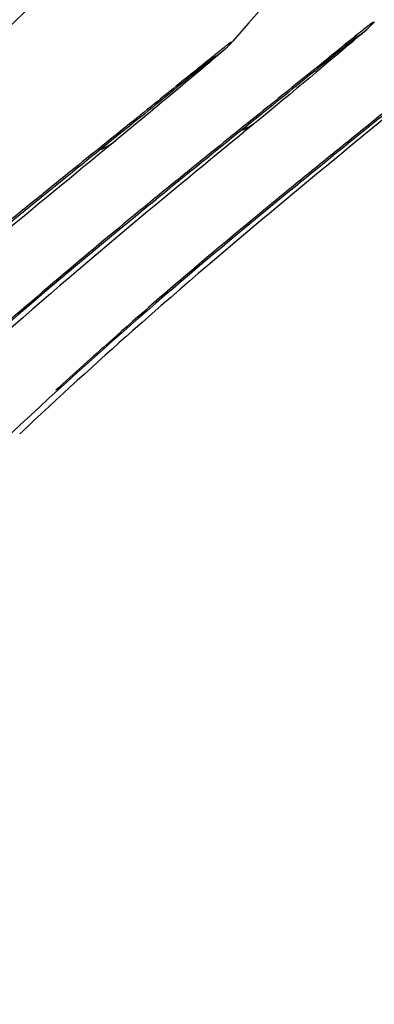
# Model space of a CAD drawing. Units: millimetres. Extents: x -640 to 18972, y 6 to 13319.
# Drawn here: x 270 to 285, y 9254 to 9295 of the extents above; entities that cross this region are included whole.
import ezdxf

# ---------------------------------------------------------------- set-up
doc = ezdxf.new("R2010")
doc.units = ezdxf.units.MM
doc.header["$MEASUREMENT"] = 0
doc.styles.get("Standard").update_dxf_attribs({"font": 'square721_bt_roman.ttf'})
doc.dimstyles.get("Standard").update_dxf_attribs({"dimtxt": 200, "dimasz": 100, "dimexe": 0.18, "dimexo": 0.0625, "dimgap": 40, "dimtad": 1, "dimdec": 0, "dimlfac": 0.1, "dimrnd": 5, "dimzin": 0, "dimdsep": 46, "dimtxsty": 'Standard', "dimcen": 0.09, "dimse1": 1, "dimse2": 1, "dimadec": 0, "dimazin": 0, "dimtfac": 1, "dimtdec": 0, "dimtofl": 0, "dimtmove": 0, "dimatfit": 3, "dimfxl": 1, "dimtolj": 1, "dimtzin": 0, "dimarcsym": 0})

# ---------------------------------------------------------------- blocks, each defined once
blk = doc.blocks.new('*D3')
at = {"color": 0, "lineweight": -2, "transparency": 16777216}
blk.add_line((204.119, 12829.605), (8017.483, 12829.605), dxfattribs=at)
at = {"color": 0, "transparency": 16777216}
for points in [[(204.119, 12862.939), (204.119, 12796.272), (4.119, 12829.605)], [(8017.483, 12862.939), (8017.483, 12796.272), (8217.483, 12829.605)]]:
    blk.add_solid(points, dxfattribs=at)
at = {"layer": 'Defpoints', "color": 0, "transparency": 16777216}
for p in [(8217.483, 12829.605), (8217.483, 9215.913), (4.119, 9191.603)]:
    blk.add_point(p, dxfattribs=at)
at = {"color": 0, "transparency": 16777216, "insert": (4110.801, 13088.836), "char_height": 350, "attachment_point": 5}
blk.add_mtext('\\A1;820', dxfattribs=at)
blk = doc.blocks.new('*D4')
at = {"color": 0, "lineweight": -2, "transparency": 16777216}
blk.add_line((-115.71, 12499.99), (-115.71, 9394.452), dxfattribs=at)
at = {"color": 0, "transparency": 16777216}
for points in [[(-149.043, 12499.99), (-82.377, 12499.99), (-115.71, 12699.99)], [(-149.043, 9394.452), (-82.377, 9394.452), (-115.71, 9194.452)]]:
    blk.add_solid(points, dxfattribs=at)
at = {"layer": 'Defpoints', "color": 0, "transparency": 16777216}
for p in [(2816.229, 12699.99), (-115.71, 9194.452), (4167.969, 9194.452)]:
    blk.add_point(p, dxfattribs=at)
at = {"color": 0, "transparency": 16777216, "insert": (-374.941, 10947.221), "char_height": 350, "attachment_point": 5, "rotation": 90}
blk.add_mtext('\\A1;350', dxfattribs=at)

msp = doc.modelspace()

# ---------------------------------------------------------------- linework, layer by layer
for centre, major_axis, ratio, start_param, end_param in [((281.519, 9298.031), (3.329, -2.218), 0.99952, 5.878051, 6.135076), ((281.521, 9298.03), (2.886, -2.77), 0.999415, 0.00217, 0.041226), ((275.558, 9297.209), (3.323, -2.227), 0.999524, 5.882395, 6.137853), ((275.56, 9297.209), (2.894, -2.761), 0.999412, 0.002018, 0.038347), ((281.065, 9297.647), (2.601, -3.039), 0.985322, 6.123424, 6.274777), ((275.104, 9296.827), (2.599, -3.041), 0.985339, 6.127741, 6.275004), ((277.167, 9294.392), (2.542, -3.088), 0.911627, 6.04442, 6.27062), ((271.206, 9293.574), (2.542, -3.089), 0.911667, 6.050468, 6.270938)]:
    msp.add_ellipse(centre, major_axis=major_axis, ratio=ratio, start_param=start_param, end_param=end_param)
for points, knots in [([(245.706, 9270.674), (275.846, 9316.55), (307.734, 9364.873), (368.648, 9457.045), (402.089, 9507.567), (455.719, 9588.491), (478.672, 9623.053), (538.827, 9713.146), (561.825, 9747.252), (580.099, 9774.429)], [0.000001, 0.000001, 0.000001, 0.000001, 187.902055, 187.902055, 387.687196, 387.687196, 583.666672, 583.666672, 847.839382, 847.839382, 847.839382, 847.839382]), ([(378.324, 9397.474), (358.731, 9379.899), (340.015, 9361.329), (307.131, 9326.65), (292.752, 9310.696), (278.571, 9294.575)], [0, 0, 0, 0, 7.896353, 7.896353, 14.337526, 14.337526, 14.337526, 14.337526]), ([(275.967, 9301.613), (273.475, 9299.291), (271.012, 9296.965), (266.079, 9292.222), (263.647, 9289.841), (261.209, 9287.405)], [0.000002, 0.000002, 0.000002, 0.000002, 32.085899, 32.085899, 64.157122, 64.157122, 64.157122, 64.157122]), ([(290.299, 9295.889), (290.285, 9295.879), (290.269, 9295.868), (290.163, 9295.789), (290.026, 9295.68), (289.671, 9295.395), (289.453, 9295.218), (288.948, 9294.809), (288.661, 9294.577), (287.723, 9293.818), (286.989, 9293.228), (285.36, 9291.919), (284.464, 9291.2), (283.02, 9290.037), (282.523, 9289.635), (281.497, 9288.802), (280.968, 9288.371), (279.347, 9287.041), (278.22, 9286.106), (275.883, 9284.126), (274.674, 9283.083), (272.674, 9281.311), (271.91, 9280.623), (271.129, 9279.909)], [0.05, 0.05, 0.05, 0.05, 0.0625, 0.0625, 0.125, 0.125, 0.1875, 0.1875, 0.25, 0.25, 0.375, 0.375, 0.5, 0.5, 0.5625, 0.5625, 0.625, 0.625, 0.75, 0.75, 0.875, 0.875, 0.95, 0.95, 0.95, 0.95]), ([(284.464, 9295.368), (284.45, 9295.358), (284.434, 9295.347), (284.328, 9295.267), (284.191, 9295.158), (283.836, 9294.873), (283.618, 9294.696), (283.113, 9294.286), (282.826, 9294.054), (281.888, 9293.294), (281.154, 9292.704), (279.525, 9291.394), (278.629, 9290.675), (277.185, 9289.511), (276.688, 9289.109), (275.662, 9288.276), (275.133, 9287.845), (273.512, 9286.515), (272.385, 9285.579), (270.048, 9283.599), (268.839, 9282.555), (266.839, 9280.782), (266.075, 9280.095), (265.294, 9279.38)], [0.05, 0.05, 0.05, 0.05, 0.0625, 0.0625, 0.125, 0.125, 0.1875, 0.1875, 0.25, 0.25, 0.375, 0.375, 0.5, 0.5, 0.5625, 0.5625, 0.625, 0.625, 0.75, 0.75, 0.875, 0.875, 0.95, 0.95, 0.95, 0.95]), ([(289.65, 9295.297), (289.65, 9295.297), (289.642, 9295.291), (289.572, 9295.237), (289.426, 9295.12), (288.786, 9294.602), (288.065, 9294.014), (285.517, 9291.953), (283.258, 9290.149), (277.38, 9285.342), (273.509, 9282.095), (269.26, 9278.108)], [0.430659, 0.430659, 0.430659, 0.430659, 0.515145, 0.515145, 0.890563, 0.890563, 1.850691, 1.850691, 3.736937, 3.736937, 6.229919, 6.229919, 6.229919, 6.229919]), ([(284.533, 9295.397), (284.498, 9295.358), (284.471, 9295.328), (284.433, 9295.287), (284.419, 9295.273), (284.407, 9295.261)], [0, 0, 0, 0, 0.02786932, 0.02786932, 0.04819222, 0.04819222, 0.04819222, 0.04819222]), ([(284.407, 9295.261), (284.379, 9295.231), (284.344, 9295.196), (284.267, 9295.121), (284.225, 9295.082), (284.119, 9294.987), (284.053, 9294.932), (283.873, 9294.791), (283.755, 9294.708), (283.634, 9294.632)], [0, 0, 0, 0, 0.0190724, 0.0190724, 0.0375925, 0.0375925, 0.0639683, 0.0639683, 0.1071736, 0.1071736, 0.1071736, 0.1071736]), ([(278.503, 9294.545), (278.489, 9294.536), (278.473, 9294.524), (278.367, 9294.445), (278.23, 9294.335), (277.875, 9294.049), (277.657, 9293.872), (277.152, 9293.462), (276.865, 9293.23), (275.927, 9292.47), (275.193, 9291.879), (273.564, 9290.568), (272.668, 9289.849), (271.224, 9288.685), (270.727, 9288.282), (269.701, 9287.449), (269.172, 9287.018), (267.551, 9285.687), (266.424, 9284.75), (264.087, 9282.77), (262.878, 9281.726), (260.878, 9279.953), (260.114, 9279.265), (259.333, 9278.55)], [0.05, 0.05, 0.05, 0.05, 0.0625, 0.0625, 0.125, 0.125, 0.1875, 0.1875, 0.25, 0.25, 0.375, 0.375, 0.5, 0.5, 0.5625, 0.5625, 0.625, 0.625, 0.75, 0.75, 0.875, 0.875, 0.95, 0.95, 0.95, 0.95]), ([(283.819, 9294.779), (283.819, 9294.779), (283.811, 9294.773), (283.744, 9294.721), (283.602, 9294.607), (282.973, 9294.097), (282.262, 9293.517), (279.745, 9291.479), (277.508, 9289.692), (271.628, 9284.885), (267.72, 9281.61), (263.426, 9277.579)], [0.430153, 0.430153, 0.430153, 0.430153, 0.512526, 0.512526, 0.88369, 0.88369, 1.836452, 1.836452, 3.71205, 3.71205, 6.231501, 6.231501, 6.231501, 6.231501]), ([(278.455, 9294.448), (278.427, 9294.419), (278.393, 9294.384), (278.318, 9294.31), (278.277, 9294.272), (278.175, 9294.18), (278.112, 9294.127), (277.93, 9293.982), (277.807, 9293.894), (277.679, 9293.814)], [0, 0, 0, 0, 0.0190227, 0.0190227, 0.0371592, 0.0371592, 0.062481, 0.062481, 0.1079281, 0.1079281, 0.1079281, 0.1079281]), ([(278.571, 9294.575), (278.536, 9294.535), (278.508, 9294.505), (278.474, 9294.468), (278.464, 9294.457), (278.455, 9294.448)], [0, 0, 0, 0, 0.02952446, 0.02952446, 0.04491893, 0.04491893, 0.04491893, 0.04491893]), ([(283.942, 9294.845), (283.899, 9294.808), (283.847, 9294.763), (283.749, 9294.68), (283.709, 9294.645), (283.666, 9294.608)], [0.6249832, 0.6249832, 0.6249832, 0.6249832, 0.7798092, 0.7798092, 0.8771406, 0.8771406, 0.8771406, 0.8771406]), ([(277.862, 9293.96), (277.862, 9293.96), (277.855, 9293.954), (277.79, 9293.904), (277.651, 9293.792), (277.033, 9293.291), (276.333, 9292.718), (273.846, 9290.703), (271.63, 9288.932), (265.749, 9284.126), (261.803, 9280.822), (257.465, 9276.749)], [0.429645, 0.429645, 0.429645, 0.429645, 0.509963, 0.509963, 0.876954, 0.876954, 1.822472, 1.822472, 3.687618, 3.687618, 6.233069, 6.233069, 6.233069, 6.233069]), ([(277.972, 9294.017), (277.928, 9293.979), (277.875, 9293.933), (277.779, 9293.851), (277.742, 9293.82), (277.703, 9293.786)], [0.6292158, 0.6292158, 0.6292158, 0.6292158, 0.7857116, 0.7857116, 0.8744334, 0.8744334, 0.8744334, 0.8744334]), ([(285.545, 9291.822), (282.589, 9289.387), (278.696, 9286.239), (272.838, 9281.063), (271.253, 9279.625), (269.603, 9278.069)], [0, 0, 0, 0, 2.782711, 2.782711, 3.756285, 3.756285, 3.756285, 3.756285]), ([(279.709, 9291.304), (276.754, 9288.871), (272.861, 9285.724), (267.003, 9280.55), (265.418, 9279.112), (263.767, 9277.556)], [0, 0, 0, 0, 2.782456, 2.782456, 3.756256, 3.756256, 3.756256, 3.756256]), ([(273.748, 9290.485), (270.793, 9288.053), (266.901, 9284.908), (261.042, 9279.736), (259.457, 9278.299), (257.806, 9276.742)], [0, 0, 0, 0, 2.782205, 2.782205, 3.756226, 3.756226, 3.756226, 3.756226])]:
    msp.add_open_spline(points, degree=3, knots=knots)
for points in [[(284.524, 9295.388), (284.519, 9295.382), (284.518, 9295.382), (284.521, 9295.388)], [(284.532, 9295.397), (284.531, 9295.395), (284.528, 9295.392), (284.525, 9295.389)], [(278.563, 9294.566), (278.558, 9294.561), (278.557, 9294.561), (278.56, 9294.566)], [(278.571, 9294.575), (278.569, 9294.573), (278.567, 9294.57), (278.564, 9294.567)], [(278.571, 9294.575), (278.571, 9294.575), (278.571, 9294.575), (278.571, 9294.575)], [(283.666, 9294.608), (282.913, 9293.964), (281.48, 9292.762), (279.709, 9291.304)], [(277.703, 9293.786), (276.951, 9293.143), (275.518, 9291.942), (273.748, 9290.485)]]:
    msp.add_open_spline(points, degree=3)

# ---------------------------------------------------------------- dimensions: what is measured, and where the dimension line sits
dim = msp.add_linear_dim(base=(8217.483, 12829.605), p1=(4.119, 9191.603), p2=(8217.483, 9215.913), dimstyle='Standard', override={"dimtxt": 350, "dimasz": 200, "dimgap": 80})
dim.commit()
dim.dimension.update_dxf_attribs({"geometry": '*D3', "text_midpoint": (4110.801, 13088.836)})
dim = msp.add_linear_dim(base=(-115.71, 9194.452), p1=(2816.229, 12699.99), p2=(4167.969, 9194.452), angle=90, dimstyle='Standard', override={"dimtxt": 350, "dimasz": 200, "dimgap": 80})
dim.commit()
dim.dimension.update_dxf_attribs({"geometry": '*D4', "text_midpoint": (-374.941, 10947.221)})

doc.saveas('drawing.dxf')
